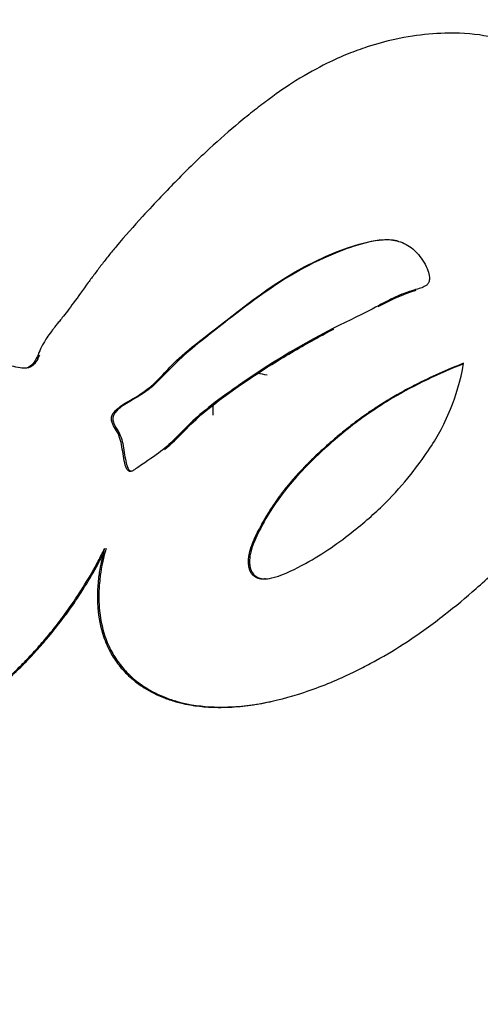
# Model space of a CAD drawing. Units: millimetres. Extents: x 98762 to 104335, y -17171 to -12377.
# Drawn here: x 102486 to 102500, y -15043 to -15014 of the extents above; entities that cross this region are included whole.
import ezdxf

# ---------------------------------------------------------------- set-up
doc = ezdxf.new("R2010")
doc.units = ezdxf.units.MM

msp = doc.modelspace()

# ---------------------------------------------------------------- linework, layer by layer
at = {"color": 7}
for p, q in [((102489.603, -15025.239), (102489.603, -15025.239)), ((102492.135, -15025.624), (102492.135, -15025.325)), ((102495.435, -15026.616), (102495.435, -15026.611)), ((102488.719, -15030.019), (102488.721, -15030.019)), ((102493.698, -15030.506), (102493.66, -15030.51))]:
    msp.add_line(p, q, dxfattribs=at)
for centre, radius, start, end in [((102524.585, -15027.619), 50.8, 99.7466, 171.6841), ((102491.563, -15033.682), 9.5, 76.7181, 78.4244), ((102524.585, -15027.619), 50.8, 188.3159, 260.2534)]:
    msp.add_arc(centre, radius, start, end, dxfattribs=at)
for points, knots in [([(102515.985, -15016.678), (102515.981, -15016.665), (102515.922, -15016.49), (102515.781, -15016.163), (102515.517, -15015.756), (102515.28, -15015.481), (102515.103, -15015.314), (102515.002, -15015.227), (102514.9, -15015.144), (102514.679, -15014.99), (102514.482, -15014.87), (102514.143, -15014.736), (102513.926, -15014.669), (102513.607, -15014.599), (102513.229, -15014.573), (102512.997, -15014.58), (102512.863, -15014.588), (102512.209, -15014.654), (102511.798, -15014.827), (102511.392, -15014.986), (102511.377, -15014.993), (102511.351, -15015.004), (102511.299, -15015.027), (102511.195, -15015.073), (102511.047, -15015.143), (102510.899, -15015.216), (102510.782, -15015.277), (102510.491, -15015.431), (102510.132, -15015.642), (102509.723, -15015.905), (102509.444, -15016.092), (102509.183, -15016.275), (102508.82, -15016.538), (102508.425, -15016.838), (102507.787, -15017.341), (102507.11, -15017.91), (102506.588, -15018.374), (102506.251, -15018.655), (102506.008, -15018.847), (102505.727, -15019.116), (102505.522, -15019.352), (102505.292, -15019.612), (102505.13, -15019.771), (102505.013, -15019.851), (102504.884, -15019.904), (102504.763, -15019.688), (102504.727, -15019.252), (102504.693, -15018.794), (102504.578, -15018.13), (102504.167, -15017.344), (102503.768, -15016.605), (102503.22, -15015.913), (102502.658, -15015.352), (102501.714, -15014.732), (102500.738, -15014.379), (102499.662, -15014.207), (102498.65, -15014.237), (102497.674, -15014.366), (102496.842, -15014.594), (102496.164, -15014.839), (102495.551, -15015.111), (102494.73, -15015.548), (102493.959, -15016.073), (102493.444, -15016.464), (102493.135, -15016.711), (102492.713, -15017.057), (102491.999, -15017.682), (102491.212, -15018.445), (102490.59, -15019.089), (102489.959, -15019.765), (102489.455, -15020.327), (102489.125, -15020.727), (102488.975, -15020.912), (102488.795, -15021.143), (102488.591, -15021.409), (102488.141, -15022.024), (102487.78, -15022.531), (102487.576, -15022.777), (102487.514, -15022.857), (102487.459, -15022.923), (102487.414, -15022.981), (102487.39, -15023.011), (102487.372, -15023.035), (102487.354, -15023.058), (102487.339, -15023.077), (102487.327, -15023.092), (102487.318, -15023.104), (102487.311, -15023.114), (102487.306, -15023.12), (102487.303, -15023.124), (102487.302, -15023.126), (102487.196, -15023.262), (102487.059, -15023.479), (102486.955, -15023.693), (102486.815, -15024.035), (102486.596, -15024.29), (102486.155, -15024.169), (102485.758, -15024.077), (102485.575, -15024.045), (102485.496, -15024.036), (102485.465, -15024.032), (102485.412, -15024.027), (102485.239, -15024.013), (102484.97, -15024.03), (102484.62, -15024.054), (102484.344, -15024.089), (102484.092, -15024.029), (102484.102, -15023.854), (102484.179, -15023.672), (102484.296, -15023.464), (102484.394, -15023.316), (102484.442, -15023.24), (102484.49, -15023.168), (102484.553, -15023.071), (102484.615, -15022.975), (102484.669, -15022.89), (102484.696, -15022.847), (102484.711, -15022.823), (102484.924, -15022.469), (102485.125, -15022.014), (102485.268, -15021.413), (102485.358, -15020.842), (102485.449, -15020.042), (102485.484, -15019.134), (102485.352, -15018.024), (102484.909, -15016.73), (102484.105, -15015.725), (102483.23, -15015.189), (102482.325, -15014.918), (102481.446, -15014.949), (102480.474, -15015.184), (102479.637, -15015.602), (102478.864, -15016.143), (102478.762, -15016.214), (102478.658, -15016.292)], [-12.443168, -12.443168, -12.443168, -12.443168, -12.435451, -12.339569, -12.253139, -12.166708, -12.142437, -12.118167, -12.093897, -12.069626, -11.972545, -11.953663, -11.934781, -11.897017, -11.859252, -11.84037, -11.830929, -11.821488, -11.646053, -11.64446, -11.642868, -11.639682, -11.633311, -11.62057, -11.595087, -11.569603, -11.556862, -11.54412, -11.442187, -11.39519, -11.348192, -11.301195, -11.254198, -11.135887, -11.017577, -10.769682, -10.537827, -10.305972, -9.819784, -9.333595, -8.906046, -8.478496, -8.050946, -7.837172, -7.623397, -7.326204, -7.029012, -6.434627, -6.010006, -5.585385, -5.048705, -4.682619, -4.175678, -3.772503, -3.481458, -3.243772, -3.088131, -2.954003, -2.857682, -2.796796, -2.73591, -2.670729, -2.6258, -2.603738, -2.592707, -2.581676, -2.544147, -2.503351, -2.484089, -2.464827, -2.438669, -2.434651, -2.430634, -2.422599, -2.414563, -2.406528, -2.365569, -2.361524, -2.357479, -2.349389, -2.345344, -2.343321, -2.341299, -2.339276, -2.337254, -2.336242, -2.335231, -2.33422, -2.333714, -2.333461, -2.333335, -2.333209, -2.300848, -2.271499, -2.24215, -2.183452, -2.135903, -2.112129, -2.100242, -2.098756, -2.09727, -2.094298, -2.088354, -2.06565, -2.042945, -2.02024, -1.997536, -1.976771, -1.956006, -1.914477, -1.904095, -1.893712, -1.88333, -1.872948, -1.852183, -1.841801, -1.836609, -1.834014, -1.831418, -1.694214, -1.625611, -1.557009, -1.441051, -1.325093, -1.219058, -1.113024, -0.933127, -0.767036, -0.600945, -0.459008, -0.317071, -0.045312, -0.045312, -0.005292, -0.005292, -0.005292, -0.005292]), ([(102489.88, -15027.184), (102490.493, -15026.783), (102490.692, -15026.624), (102491.379, -15025.944), (102491.61, -15025.684), (102492.463, -15025.036), (102492.797, -15024.802), (102494.69, -15023.5), (102495.786, -15023.007), (102497.227, -15022.29), (102497.455, -15022.135), (102498.067, -15021.903), (102498.204, -15021.877), (102498.378, -15021.818), (102498.428, -15021.798), (102498.5, -15021.752), (102498.521, -15021.733), (102498.554, -15021.692), (102498.568, -15021.666), (102498.59, -15021.597), (102498.593, -15021.555), (102498.587, -15021.445), (102498.568, -15021.373), (102498.486, -15021.147), (102498.378, -15020.973), (102498.155, -15020.711), (102498.033, -15020.606), (102497.747, -15020.453), (102497.596, -15020.411), (102497.132, -15020.367), (102496.806, -15020.431), (102494.619, -15021.065), (102493.191, -15022.284), (102491.973, -15023.225), (102491.684, -15023.441), (102490.817, -15024.165), (102490.69, -15024.386), (102490.081, -15024.936), (102489.869, -15025.056), (102489.523, -15025.257), (102489.387, -15025.337), (102489.232, -15025.465), (102489.188, -15025.509), (102489.134, -15025.586), (102489.116, -15025.619), (102489.095, -15025.687), (102489.092, -15025.72), (102489.097, -15025.789), (102489.107, -15025.831), (102489.199, -15026.031), (102489.299, -15026.134), (102489.411, -15026.541), (102489.429, -15026.723), (102489.48, -15027.005), (102489.499, -15027.097), (102489.538, -15027.198), (102489.552, -15027.228), (102489.58, -15027.265), (102489.591, -15027.277), (102489.614, -15027.293), (102489.624, -15027.298), (102489.645, -15027.304), (102489.658, -15027.305), (102489.699, -15027.298), (102489.726, -15027.287), (102489.795, -15027.247), (102489.838, -15027.216), (102489.88, -15027.184)], [-3.089098, -3.089098, -3.089098, -3.089098, -3.076404, -3.076404, -3.06507, -3.06507, -3.059909, -3.059909, -3.021323, -3.021323, -2.986122, -2.986122, -2.964588, -2.964588, -2.955299, -2.955299, -2.948347, -2.948347, -2.938888, -2.938888, -2.926045, -2.926045, -2.904519, -2.904519, -2.851301, -2.851301, -2.803732, -2.803732, -2.756035, -2.756035, -2.667138, -2.667138, -2.136865, -2.136865, -1.909353, -1.909353, -1.437364, -1.437364, -1.048937, -1.048937, -0.791688, -0.791688, -0.668957, -0.668957, -0.589636, -0.589636, -0.517928, -0.517928, -0.442543, -0.442543, -0.256265, -0.256265, -0.130538, -0.130538, -0.07589, -0.07589, -0.054391, -0.054391, -0.043168, -0.043168, -0.034853, -0.034853, -0.02755, -0.02755, -0.015972, -0.015972, 0, 0, 0, 0]), ([(102497.66, -15020.438), (102497.536, -15020.406), (102497.384, -15020.389), (102496.912, -15020.421), (102496.622, -15020.498), (102495.737, -15020.782), (102494.925, -15021.121), (102493.184, -15022.288), (102492.485, -15022.857), (102491.208, -15023.857), (102490.976, -15024.114), (102490.171, -15024.933), (102489.963, -15025.027), (102489.504, -15025.297), (102489.373, -15025.378), (102489.242, -15025.502), (102489.206, -15025.542), (102489.161, -15025.62), (102489.146, -15025.656), (102489.133, -15025.738), (102489.139, -15025.774), (102489.156, -15025.849), (102489.18, -15025.9), (102489.258, -15026.045), (102489.312, -15026.12), (102489.426, -15026.392), (102489.448, -15026.547), (102489.505, -15026.92), (102489.532, -15027.08), (102489.594, -15027.228), (102489.612, -15027.252), (102489.633, -15027.276), (102489.643, -15027.285), (102489.665, -15027.297), (102489.672, -15027.3), (102489.678, -15027.302)], [-0.13272971, -0.13272971, -0.13272971, -0.13272971, -0.127851, -0.127851, -0.12074759, -0.12074759, -0.10516367, -0.10516367, -0.09347895, -0.09347895, -0.08404414, -0.08404414, -0.07318183, -0.07318183, -0.06858505, -0.06858505, -0.06677453, -0.06677453, -0.06541435, -0.06541435, -0.0638785, -0.0638785, -0.06086007, -0.06086007, -0.05546967, -0.05546967, -0.04781106, -0.04781106, -0.04093702, -0.04093702, -0.03785838, -0.03785838, -0.03528908, -0.03528908, -0.03361551, -0.03361551, -0.03361551, -0.03361551]), ([(102488.889, -15029.602), (102488.811, -15029.869), (102488.763, -15030.108), (102488.732, -15030.312), (102488.721, -15030.38), (102488.713, -15030.445), (102488.706, -15030.504), (102488.696, -15030.598), (102488.689, -15030.679), (102488.684, -15030.753), (102488.68, -15030.826), (102488.677, -15030.891), (102488.676, -15030.958), (102488.674, -15031.026), (102488.675, -15031.096), (102488.676, -15031.164), (102488.678, -15031.233), (102488.682, -15031.301), (102488.687, -15031.369), (102488.709, -15031.66), (102488.765, -15031.956), (102488.857, -15032.228), (102488.914, -15032.395), (102488.985, -15032.553), (102489.062, -15032.694), (102489.138, -15032.834), (102489.22, -15032.957), (102489.31, -15033.072), (102489.412, -15033.204), (102489.525, -15033.325), (102489.653, -15033.44), (102489.781, -15033.555), (102489.925, -15033.664), (102490.076, -15033.759), (102490.258, -15033.875), (102490.45, -15033.971), (102490.65, -15034.05), (102490.77, -15034.097), (102490.893, -15034.138), (102491.014, -15034.173), (102491.402, -15034.283), (102491.775, -15034.325), (102492.119, -15034.338), (102492.344, -15034.346), (102492.557, -15034.341), (102492.773, -15034.326), (102492.988, -15034.31), (102493.206, -15034.284), (102493.421, -15034.25), (102493.849, -15034.18), (102494.263, -15034.076), (102494.654, -15033.954), (102495.163, -15033.796), (102495.633, -15033.608), (102496.039, -15033.424), (102496.129, -15033.383), (102496.216, -15033.342), (102496.299, -15033.302), (102496.382, -15033.262), (102496.461, -15033.224), (102496.538, -15033.185), (102496.693, -15033.106), (102496.843, -15033.027), (102496.992, -15032.944), (102497.308, -15032.769), (102497.619, -15032.58), (102497.921, -15032.382), (102498.31, -15032.126), (102498.682, -15031.857), (102499.034, -15031.583), (102499.369, -15031.322), (102499.685, -15031.057), (102499.981, -15030.798), (102500.337, -15030.487), (102500.663, -15030.184), (102500.948, -15029.91), (102501.176, -15029.69), (102501.378, -15029.488), (102501.556, -15029.302), (102501.734, -15029.117), (102501.887, -15028.949), (102502.026, -15028.792), (102502.354, -15028.422), (102502.6, -15028.112), (102502.751, -15027.923), (102502.842, -15027.81), (102502.897, -15027.74), (102502.949, -15027.673), (102503, -15027.606), (102503.047, -15027.543), (102503.09, -15027.483), (102503.175, -15027.365), (102503.243, -15027.262), (102503.307, -15027.154), (102503.373, -15027.04), (102503.436, -15026.92), (102503.495, -15026.801), (102503.554, -15026.682), (102503.61, -15026.565), (102503.668, -15026.449), (102503.754, -15026.276), (102503.845, -15026.106), (102503.961, -15025.939), (102504, -15025.883), (102504.042, -15025.828), (102504.087, -15025.773), (102504.132, -15025.72), (102504.182, -15025.667), (102504.236, -15025.615), (102504.289, -15025.562), (102504.348, -15025.509), (102504.401, -15025.462), (102504.455, -15025.416), (102504.503, -15025.375), (102504.559, -15025.329), (102504.614, -15025.283), (102504.678, -15025.232), (102504.76, -15025.163), (102504.832, -15025.102), (102504.92, -15025.027), (102505.027, -15024.93), (102505.045, -15024.914), (102505.063, -15024.898), (102505.083, -15024.88), (102505.102, -15024.862), (102505.123, -15024.843), (102505.144, -15024.824), (102505.312, -15024.671), (102505.486, -15024.507), (102505.661, -15024.347), (102506.009, -15024.029), (102506.364, -15023.725), (102506.722, -15023.423), (102506.919, -15023.256), (102507.117, -15023.09), (102507.318, -15022.922), (102507.519, -15022.754), (102507.723, -15022.585), (102507.904, -15022.437), (102508.023, -15022.34), (102508.132, -15022.252), (102508.236, -15022.173), (102508.34, -15022.093), (102508.44, -15022.023), (102508.548, -15021.95), (102508.674, -15021.866), (102508.811, -15021.779), (102508.941, -15021.715), (102509.006, -15021.683), (102509.07, -15021.656), (102509.124, -15021.642), (102509.151, -15021.636), (102509.176, -15021.632), (102509.2, -15021.631), (102509.224, -15021.63), (102509.246, -15021.631), (102509.268, -15021.645), (102509.284, -15021.654), (102509.299, -15021.669), (102509.31, -15021.687), (102509.331, -15021.723), (102509.334, -15021.769), (102509.333, -15021.814), (102509.333, -15021.836), (102509.331, -15021.858), (102509.329, -15021.879), (102509.32, -15021.966), (102509.298, -15022.052), (102509.273, -15022.134), (102509.247, -15022.217), (102509.219, -15022.297), (102509.187, -15022.377), (102509.155, -15022.457), (102509.119, -15022.538), (102509.074, -15022.627), (102509.025, -15022.723), (102508.965, -15022.828), (102508.904, -15022.922), (102508.883, -15022.953), (102508.863, -15022.982), (102508.841, -15023.012), (102508.756, -15023.13), (102508.655, -15023.247), (102508.489, -15023.439), (102508.436, -15023.5), (102508.377, -15023.568), (102508.312, -15023.646), (102508.246, -15023.724), (102508.174, -15023.81), (102508.102, -15023.898), (102507.957, -15024.074), (102507.811, -15024.252), (102507.663, -15024.427), (102507.468, -15024.657), (102507.27, -15024.88), (102507.093, -15025.078), (102507.034, -15025.143), (102506.978, -15025.206), (102506.924, -15025.267), (102506.892, -15025.302), (102506.862, -15025.336), (102506.831, -15025.37), (102506.616, -15025.609), (102506.402, -15025.85), (102506.195, -15026.093), (102506.128, -15026.173), (102506.061, -15026.253), (102505.994, -15026.335), (102505.928, -15026.416), (102505.862, -15026.499), (102505.8, -15026.578), (102505.678, -15026.735), (102505.573, -15026.877), (102505.485, -15027.004), (102505.297, -15027.274), (102505.183, -15027.478), (102505.113, -15027.633), (102505.069, -15027.731), (102505.042, -15027.809), (102505.023, -15027.871), (102505.011, -15027.908), (102505.002, -15027.94), (102504.994, -15027.973), (102504.978, -15028.04), (102504.963, -15028.115), (102504.954, -15028.196), (102504.944, -15028.277), (102504.939, -15028.364), (102504.938, -15028.451), (102504.937, -15028.625), (102504.953, -15028.798), (102504.98, -15028.973), (102504.992, -15029.053), (102505.007, -15029.135), (102505.024, -15029.214), (102505.04, -15029.293), (102505.058, -15029.371), (102505.079, -15029.451), (102505.12, -15029.613), (102505.173, -15029.787), (102505.233, -15029.965), (102505.328, -15030.245), (102505.442, -15030.534), (102505.567, -15030.808), (102505.638, -15030.965), (102505.714, -15031.116), (102505.79, -15031.253), (102505.829, -15031.322), (102505.867, -15031.387), (102505.91, -15031.454), (102505.952, -15031.521), (102505.998, -15031.59), (102506.052, -15031.662), (102506.13, -15031.767), (102506.223, -15031.879), (102506.327, -15031.984), (102506.38, -15032.037), (102506.435, -15032.089), (102506.495, -15032.138), (102506.555, -15032.188), (102506.62, -15032.237), (102506.684, -15032.279), (102506.824, -15032.372), (102506.959, -15032.437), (102507.082, -15032.483), (102507.128, -15032.5), (102507.173, -15032.515), (102507.214, -15032.527), (102507.241, -15032.535), (102507.267, -15032.541), (102507.296, -15032.548), (102507.339, -15032.559), (102507.391, -15032.569), (102507.451, -15032.578), (102507.553, -15032.592), (102507.681, -15032.601), (102507.828, -15032.589), (102507.901, -15032.583), (102507.978, -15032.572), (102508.054, -15032.557), (102508.13, -15032.541), (102508.205, -15032.521), (102508.278, -15032.496), (102508.455, -15032.434), (102508.622, -15032.345), (102508.787, -15032.241), (102508.842, -15032.207), (102508.897, -15032.171), (102508.953, -15032.132), (102509.225, -15031.946), (102509.528, -15031.706), (102509.831, -15031.454), (102510.066, -15031.259), (102510.301, -15031.056), (102510.521, -15030.864), (102510.627, -15030.771), (102510.729, -15030.681), (102510.827, -15030.594), (102510.924, -15030.508), (102511.016, -15030.425), (102511.11, -15030.341), (102511.296, -15030.174), (102511.487, -15030.004), (102511.675, -15029.838), (102511.801, -15029.727), (102511.927, -15029.618), (102512.049, -15029.508), (102512.066, -15029.493), (102512.083, -15029.477), (102512.101, -15029.461), (102512.238, -15029.337), (102512.363, -15029.217), (102512.482, -15029.099), (102512.56, -15029.021), (102512.636, -15028.945), (102512.715, -15028.864), (102512.768, -15028.81), (102512.823, -15028.754), (102512.876, -15028.7), (102512.955, -15028.62), (102513.03, -15028.545), (102513.099, -15028.478), (102513.26, -15028.321), (102513.384, -15028.208), (102513.45, -15028.186), (102513.46, -15028.182), (102513.468, -15028.181), (102513.475, -15028.186), (102513.479, -15028.189), (102513.482, -15028.194), (102513.483, -15028.199), (102513.485, -15028.204), (102513.485, -15028.209), (102513.485, -15028.214), (102513.483, -15028.248), (102513.469, -15028.295), (102513.444, -15028.361), (102513.41, -15028.448), (102513.357, -15028.567), (102513.302, -15028.691), (102513.22, -15028.876), (102513.132, -15029.07), (102513.06, -15029.265), (102513.036, -15029.329), (102513.013, -15029.394), (102512.994, -15029.457), (102512.918, -15029.702), (102512.887, -15029.916), (102512.889, -15030.123), (102512.89, -15030.33), (102512.924, -15030.529), (102512.962, -15030.703), (102512.983, -15030.796), (102513.004, -15030.882), (102513.023, -15030.951), (102513.037, -15031.003), (102513.05, -15031.046), (102513.063, -15031.088), (102513.076, -15031.13), (102513.089, -15031.171), (102513.104, -15031.212), (102513.132, -15031.293), (102513.162, -15031.372), (102513.196, -15031.449), (102513.322, -15031.736), (102513.504, -15032.013), (102513.728, -15032.257), (102513.834, -15032.372), (102513.95, -15032.48), (102514.072, -15032.577), (102514.102, -15032.601), (102514.133, -15032.625), (102514.164, -15032.647), (102514.195, -15032.67), (102514.226, -15032.691), (102514.26, -15032.714), (102514.329, -15032.759), (102514.41, -15032.809), (102514.504, -15032.858), (102514.642, -15032.929), (102514.807, -15032.999), (102515.004, -15033.055), (102515.202, -15033.112), (102515.433, -15033.155), (102515.721, -15033.164), (102515.804, -15033.167), (102515.892, -15033.167), (102515.985, -15033.162)], [0, 0, 0, 0, 0.08336, 0.08336, 0.08336, 0.111147, 0.111147, 0.111147, 0.15539, 0.15539, 0.15539, 0.199632, 0.199632, 0.199632, 0.243875, 0.243875, 0.243875, 0.288117, 0.288117, 0.288117, 0.477349, 0.477349, 0.477349, 0.594046, 0.594046, 0.594046, 0.710743, 0.710743, 0.710743, 0.843831, 0.843831, 0.843831, 0.976918, 0.976918, 0.976918, 1.138116, 1.138116, 1.138116, 1.234834, 1.234834, 1.234834, 1.543619, 1.543619, 1.543619, 1.745511, 1.745511, 1.745511, 1.947404, 1.947404, 1.947404, 2.349065, 2.349065, 2.349065, 2.871292, 2.871292, 2.871292, 2.987699, 2.987699, 2.987699, 3.104106, 3.104106, 3.104106, 3.336919, 3.336919, 3.336919, 3.829089, 3.829089, 3.829089, 4.463136, 4.463136, 4.463136, 5.06701, 5.06701, 5.06701, 5.793844, 5.793844, 5.793844, 6.377382, 6.377382, 6.377382, 6.96092, 6.96092, 6.96092, 8.332768, 8.332768, 8.332768, 9.152227, 9.152227, 9.152227, 9.971686, 9.971686, 9.971686, 11.610605, 11.610605, 11.610605, 13.324364, 13.324364, 13.324364, 15.038123, 15.038123, 15.038123, 17.608761, 17.608761, 17.608761, 18.46564, 18.46564, 18.46564, 19.315708, 19.315708, 19.315708, 20.165777, 20.165777, 20.165777, 21.015845, 21.015845, 21.015845, 21.865913, 21.865913, 21.865913, 22.619744, 22.619744, 22.619744, 22.745382, 22.745382, 22.745382, 22.871021, 22.871021, 22.871021, 23.876129, 23.876129, 23.876129, 25.876086, 25.876086, 25.876086, 26.978883, 26.978883, 26.978883, 28.08168, 28.08168, 28.08168, 28.805719, 28.805719, 28.805719, 29.529757, 29.529757, 29.529757, 30.378244, 30.378244, 30.378244, 30.802488, 30.802488, 30.802488, 31.014609, 31.014609, 31.014609, 31.226731, 31.226731, 31.226731, 31.376832, 31.376832, 31.376832, 31.677034, 31.677034, 31.677034, 31.827135, 31.827135, 31.827135, 32.427539, 32.427539, 32.427539, 33.027943, 33.027943, 33.027943, 33.628347, 33.628347, 33.628347, 34.279998, 34.279998, 34.279998, 34.497215, 34.497215, 34.497215, 35.366082, 35.366082, 35.366082, 35.641925, 35.641925, 35.641925, 35.917768, 35.917768, 35.917768, 36.469454, 36.469454, 36.469454, 37.19521, 37.19521, 37.19521, 37.437128, 37.437128, 37.437128, 37.57688, 37.57688, 37.57688, 38.555141, 38.555141, 38.555141, 38.877171, 38.877171, 38.877171, 39.1992, 39.1992, 39.1992, 39.84326, 39.84326, 39.84326, 41.214057, 41.214057, 41.214057, 42.070805, 42.070805, 42.070805, 42.584854, 42.584854, 42.584854, 43.618977, 43.618977, 43.618977, 44.6531, 44.6531, 44.6531, 46.721345, 46.721345, 46.721345, 47.673536, 47.673536, 47.673536, 48.625727, 48.625727, 48.625727, 50.530108, 50.530108, 50.530108, 53.529484, 53.529484, 53.529484, 55.247089, 55.247089, 55.247089, 56.105892, 56.105892, 56.105892, 56.964695, 56.964695, 56.964695, 58.219946, 58.219946, 58.219946, 58.847572, 58.847572, 58.847572, 59.475198, 59.475198, 59.475198, 60.853155, 60.853155, 60.853155, 61.369889, 61.369889, 61.369889, 61.714378, 61.714378, 61.714378, 62.231112, 62.231112, 62.231112, 63.11186, 63.11186, 63.11186, 63.552234, 63.552234, 63.552234, 63.992608, 63.992608, 63.992608, 65.066212, 65.066212, 65.066212, 65.42408, 65.42408, 65.42408, 67.159358, 67.159358, 67.159358, 68.500653, 68.500653, 68.500653, 69.148583, 69.148583, 69.148583, 69.796512, 69.796512, 69.796512, 71.092371, 71.092371, 71.092371, 71.962894, 71.962894, 71.962894, 72.087255, 72.087255, 72.087255, 73.082139, 73.082139, 73.082139, 73.726814, 73.726814, 73.726814, 74.156597, 74.156597, 74.156597, 74.801272, 74.801272, 74.801272, 76.305513, 76.305513, 76.305513, 76.520405, 76.520405, 76.520405, 76.635915, 76.635915, 76.635915, 76.751426, 76.751426, 76.751426, 77.444491, 77.444491, 77.444491, 78.368577, 78.368577, 78.368577, 79.754707, 79.754707, 79.754707, 80.21675, 80.21675, 80.21675, 82.022145, 82.022145, 82.022145, 83.827539, 83.827539, 83.827539, 84.800251, 84.800251, 84.800251, 85.529785, 85.529785, 85.529785, 86.259319, 86.259319, 86.259319, 87.718386, 87.718386, 87.718386, 93.110593, 93.110593, 93.110593, 95.664133, 95.664133, 95.664133, 96.302518, 96.302518, 96.302518, 96.940903, 96.940903, 96.940903, 98.217673, 98.217673, 98.217673, 100.082301, 100.082301, 100.082301, 101.946928, 101.946928, 101.946928, 102.487284, 102.487284, 102.487284, 102.487284]), ([(102490.677, -15026.651), (102491.153, -15026.276), (102491.262, -15026.053), (102492.418, -15025.063), (102493.323, -15024.454), (102494.4, -15023.791), (102494.86, -15023.526), (102495.391, -15023.234), (102495.561, -15023.146), (102495.73, -15023.057)], [-1.1343311, -1.1343311, -1.1343311, -1.1343311, -0.9378676, -0.9378676, -0.7165384, -0.7165384, -0.5923505, -0.5923505, -0.5352767, -0.5352767, -0.5352767, -0.5352767]), ([(102486.943, -15023.837), (102486.927, -15023.873), (102486.91, -15023.91), (102486.892, -15023.944), (102486.814, -15024.095), (102486.719, -15024.205), (102486.567, -15024.224), (102486.527, -15024.229), (102486.482, -15024.228), (102486.434, -15024.222)], [-2.25552262, -2.25552262, -2.25552262, -2.25552262, -2.24214979, -2.24214979, -2.24214979, -2.1834518, -2.1834518, -2.1834518, -2.1679475, -2.1679475, -2.1679475, -2.1679475]), ([(102499.608, -15024.077), (102499.363, -15024.173), (102498.878, -15024.374), (102498.386, -15024.609), (102498.126, -15024.743), (102498.069, -15024.773), (102497.971, -15024.824), (102497.573, -15025.039), (102497.278, -15025.218), (102497.062, -15025.357), (102497.022, -15025.383), (102496.966, -15025.419), (102496.923, -15025.448), (102496.89, -15025.47), (102496.811, -15025.523), (102496.681, -15025.612), (102496.502, -15025.741), (102496.27, -15025.914), (102495.992, -15026.135), (102495.784, -15026.31), (102495.534, -15026.526), (102495.251, -15026.78), (102494.881, -15027.142), (102494.648, -15027.391), (102494.469, -15027.593), (102494.388, -15027.69), (102494.324, -15027.769), (102494.323, -15027.769), (102494.323, -15027.769), (102494.322, -15027.771), (102494.32, -15027.773), (102494.318, -15027.776), (102494.314, -15027.78), (102494.31, -15027.785), (102494.305, -15027.791), (102494.297, -15027.802), (102494.288, -15027.812), (102494.28, -15027.823), (102494.267, -15027.838), (102494.253, -15027.856), (102494.237, -15027.877), (102494.22, -15027.898), (102494.2, -15027.923), (102494.177, -15027.954), (102494.153, -15027.985), (102494.13, -15028.016), (102494.111, -15028.042), (102494.096, -15028.062), (102494.074, -15028.093), (102494.027, -15028.158), (102493.972, -15028.239), (102493.929, -15028.302), (102493.91, -15028.331), (102493.897, -15028.351), (102493.863, -15028.404), (102493.809, -15028.488), (102493.754, -15028.578), (102493.712, -15028.647), (102493.692, -15028.68), (102493.603, -15028.831), (102493.523, -15028.976), (102493.459, -15029.101), (102493.44, -15029.139), (102493.428, -15029.163), (102493.423, -15029.172), (102493.42, -15029.179), (102493.417, -15029.186), (102493.413, -15029.195), (102493.407, -15029.206), (102493.401, -15029.219), (102493.392, -15029.237), (102493.369, -15029.287), (102493.344, -15029.343), (102493.323, -15029.394), (102493.316, -15029.412), (102493.31, -15029.426), (102493.304, -15029.44), (102493.297, -15029.459), (102493.288, -15029.482), (102493.278, -15029.51), (102493.264, -15029.548), (102493.252, -15029.585), (102493.241, -15029.62), (102493.234, -15029.641), (102493.23, -15029.657), (102493.226, -15029.669), (102493.224, -15029.678), (102493.222, -15029.685), (102493.221, -15029.688), (102493.22, -15029.69), (102493.22, -15029.691), (102493.2, -15029.766), (102493.181, -15029.877), (102493.179, -15029.922), (102493.178, -15029.953), (102493.177, -15029.966), (102493.177, -15029.984), (102493.177, -15030), (102493.177, -15030.012), (102493.178, -15030.029), (102493.18, -15030.055), (102493.181, -15030.075), (102493.183, -15030.09), (102493.184, -15030.101), (102493.187, -15030.117), (102493.189, -15030.131), (102493.193, -15030.157), (102493.2, -15030.187), (102493.21, -15030.22), (102493.222, -15030.253), (102493.232, -15030.277), (102493.246, -15030.303), (102493.258, -15030.325), (102493.28, -15030.356), (102493.304, -15030.384), (102493.322, -15030.401), (102493.341, -15030.417), (102493.36, -15030.431), (102493.39, -15030.45), (102493.422, -15030.466), (102493.445, -15030.475), (102493.472, -15030.484), (102493.505, -15030.494), (102493.556, -15030.503), (102493.608, -15030.509), (102493.643, -15030.51), (102493.66, -15030.51)], [-0.1268149, -0.1268149, -0.1268149, -0.1268149, -0.1256828, -0.1245507, -0.12448, -0.1244092, -0.1242677, -0.1239847, -0.1222865, -0.1222865, -0.1221105, -0.1219344, -0.1217584, -0.1216703, -0.1215823, -0.1208781, -0.1201738, -0.1194696, -0.1180611, -0.1166526, -0.1166526, -0.1145628, -0.112473, -0.1103832, -0.1098608, -0.1082934, -0.1082934, -0.1082902, -0.108287, -0.1082807, -0.1082679, -0.1082424, -0.1082169, -0.1081913, -0.1081403, -0.1080892, -0.1079871, -0.1079361, -0.107885, -0.1076809, -0.1075788, -0.1074767, -0.1072725, -0.1070683, -0.1068641, -0.1066599, -0.1064557, -0.1063536, -0.1062515, -0.1058432, -0.1050264, -0.104618, -0.1045159, -0.1044138, -0.1042097, -0.1033929, -0.1025761, -0.1021678, -0.1017594, -0.1017594, -0.0984277, -0.0975947, -0.0967618, -0.0965536, -0.0964494, -0.0963453, -0.0962412, -0.0961371, -0.0959289, -0.0957206, -0.0955124, -0.0950959, -0.0934301, -0.0930136, -0.0928054, -0.0925971, -0.0923889, -0.0921807, -0.0917642, -0.0913477, -0.0909313, -0.0900983, -0.0896819, -0.0892654, -0.0890572, -0.0888489, -0.0886407, -0.0885366, -0.0884845, -0.0884585, -0.0884325, -0.0884325, -0.0842283, -0.0800242, -0.0797615, -0.0794987, -0.0779222, -0.0768711, -0.0766084, -0.0758201, -0.0737181, -0.071616, -0.071616, -0.0703154, -0.0690148, -0.0677142, -0.0664136, -0.0612111, -0.0586099, -0.0560087, -0.0508062, -0.0508062, -0.0470181, -0.0432299, -0.0394418, -0.0356536, -0.0356536, -0.0319915, -0.0283294, -0.0246672, -0.0210051, -0.0210051, -0.0157538, -0.0105026, -0.0052513, 0, 0, 0, 0]), ([(102499.605, -15024.095), (102498.866, -15024.384), (102498.155, -15024.722), (102497.064, -15025.369), (102496.703, -15025.615), (102495.953, -15026.184), (102495.398, -15026.655), (102494.085, -15028.001), (102493.734, -15028.635), (102493.292, -15029.498), (102493.239, -15029.729), (102493.208, -15029.992), (102493.218, -15030.097), (102493.249, -15030.228), (102493.27, -15030.282), (102493.33, -15030.371), (102493.364, -15030.405), (102493.444, -15030.457), (102493.488, -15030.475), (102493.596, -15030.503), (102493.657, -15030.506), (102493.698, -15030.506)], [-0.1281039, -0.1281039, -0.1281039, -0.1281039, -0.1146521, -0.1146521, -0.1063873, -0.1063873, -0.0948616, -0.0948616, -0.0756136, -0.0756136, -0.0573294, -0.0573294, -0.0427159, -0.0427159, -0.0313599, -0.0313599, -0.0218816, -0.0218816, -0.0126458, -0.0126458, 0, 0, 0, 0]), ([(102493.66, -15030.51), (102493.761, -15030.51), (102493.864, -15030.488), (102494.282, -15030.37), (102494.587, -15030.212), (102495.421, -15029.755), (102495.91, -15029.412), (102496.704, -15028.779), (102497.017, -15028.498), (102497.547, -15027.972), (102497.805, -15027.68), (102498.231, -15027.147), (102498.403, -15026.908), (102498.691, -15026.481), (102498.891, -15026.158), (102499.119, -15025.698), (102499.379, -15025.056), (102499.519, -15024.602), (102499.608, -15024.077)], [-0.9744904, -0.9744904, -0.9744904, -0.9744904, -0.9514215, -0.9514215, -0.8753476, -0.8753476, -0.7388397, -0.7388397, -0.614831, -0.614831, -0.4852883, -0.4852883, -0.3722902, -0.3722902, -0.2658939, -0.1594977, -0.1594977, 0, 0, 0, 0]), ([(102477.64, -15033.437), (102477.801, -15033.434), (102478.22, -15033.419), (102478.317, -15033.421), (102478.418, -15033.419), (102478.429, -15033.419), (102478.45, -15033.418), (102478.479, -15033.417), (102478.514, -15033.416), (102478.584, -15033.414), (102478.829, -15033.402), (102479.087, -15033.367), (102479.295, -15033.315), (102479.296, -15033.315), (102479.298, -15033.315), (102479.3, -15033.314), (102479.302, -15033.314), (102479.307, -15033.312), (102479.315, -15033.31), (102479.323, -15033.308), (102479.33, -15033.306), (102479.347, -15033.302), (102479.375, -15033.294), (102479.405, -15033.286), (102479.426, -15033.28), (102479.436, -15033.277), (102479.446, -15033.275), (102479.506, -15033.257), (102479.588, -15033.231), (102479.694, -15033.196), (102479.773, -15033.17), (102479.838, -15033.147), (102479.88, -15033.132), (102479.9, -15033.126), (102479.913, -15033.121), (102480.131, -15033.044), (102480.394, -15032.949), (102480.7, -15032.859), (102480.851, -15032.821), (102480.972, -15032.798), (102481.052, -15032.788), (102481.097, -15032.785), (102481.208, -15032.779), (102481.361, -15032.79), (102481.492, -15032.881), (102481.545, -15032.956), (102481.57, -15033.012), (102481.588, -15033.077), (102481.604, -15033.168), (102481.616, -15033.282), (102481.626, -15033.392), (102481.637, -15033.481), (102481.672, -15033.689), (102481.813, -15034.009), (102482.138, -15034.333), (102482.475, -15034.551), (102482.838, -15034.689), (102483.162, -15034.733), (102483.33, -15034.737), (102483.463, -15034.733), (102483.559, -15034.725), (102483.637, -15034.716), (102483.698, -15034.708), (102483.952, -15034.667), (102484.368, -15034.547), (102485.092, -15034.196), (102485.76, -15033.698), (102486.294, -15033.198), (102486.584, -15032.899), (102486.827, -15032.64), (102487.157, -15032.264), (102487.541, -15031.784), (102487.912, -15031.277), (102488.31, -15030.673), (102488.643, -15030.092), (102488.829, -15029.73), (102488.889, -15029.602)], [-1.320979, -1.320979, -1.320979, -1.320979, -1.298271, -1.267607, -1.266649, -1.265691, -1.263774, -1.259941, -1.256108, -1.252275, -1.236944, -1.175616, -1.175554, -1.175491, -1.175366, -1.175117, -1.174867, -1.174617, -1.173617, -1.172618, -1.172118, -1.171618, -1.16762, -1.163621, -1.162622, -1.161622, -1.160623, -1.159623, -1.14363, -1.135633, -1.127636, -1.119639, -1.115641, -1.114641, -1.113642, -1.111643, -1.047669, -1.031676, -1.015682, -0.999689, -0.991692, -0.987694, -0.983695, -0.951708, -0.935715, -0.927718, -0.919722, -0.913565, -0.907409, -0.895097, -0.882785, -0.876629, -0.870473, -0.824294, -0.778116, -0.742302, -0.706488, -0.692602, -0.678715, -0.671772, -0.664829, -0.657886, -0.654414, -0.650943, -0.598359, -0.545775, -0.456944, -0.399057, -0.379687, -0.360318, -0.316188, -0.259322, -0.202457, -0.12245, -0.042444, 0, 0, 0, 0]), ([(102483.85, -15034.682), (102484.05, -15034.645), (102484.234, -15034.59), (102484.415, -15034.52), (102484.613, -15034.443), (102484.809, -15034.348), (102484.998, -15034.24), (102485.316, -15034.056), (102485.614, -15033.835), (102485.904, -15033.586), (102486.093, -15033.423), (102486.279, -15033.249), (102486.455, -15033.072), (102486.515, -15033.012), (102486.573, -15032.952), (102486.63, -15032.892), (102486.687, -15032.832), (102486.744, -15032.772), (102486.799, -15032.711), (102486.926, -15032.573), (102487.047, -15032.436), (102487.162, -15032.3), (102487.31, -15032.125), (102487.448, -15031.952), (102487.572, -15031.791), (102487.695, -15031.631), (102487.804, -15031.482), (102487.911, -15031.329), (102488.061, -15031.115), (102488.208, -15030.892), (102488.347, -15030.666), (102488.486, -15030.44), (102488.617, -15030.21), (102488.742, -15029.976), (102488.774, -15029.917), (102488.805, -15029.857), (102488.836, -15029.796)], [-0.6463542, -0.6463542, -0.6463542, -0.6463542, -0.5983587, -0.5983587, -0.5983587, -0.5457746, -0.5457746, -0.5457746, -0.4569445, -0.4569445, -0.4569445, -0.3990569, -0.3990569, -0.3990569, -0.3796873, -0.3796873, -0.3796873, -0.3603177, -0.3603177, -0.3603177, -0.3161878, -0.3161878, -0.3161878, -0.2593222, -0.2593222, -0.2593222, -0.2024567, -0.2024567, -0.2024567, -0.1224503, -0.1224503, -0.1224503, -0.042444, -0.042444, -0.042444, -0.0220275, -0.0220275, -0.0220275, -0.0220275]), ([(102488.933, -15029.6), (102488.855, -15029.866), (102488.79, -15030.185), (102488.744, -15030.543), (102488.726, -15030.757), (102488.718, -15030.952), (102488.719, -15031.161), (102488.726, -15031.296), (102488.753, -15031.655), (102488.843, -15032.134), (102489.1, -15032.705), (102489.357, -15033.091), (102489.68, -15033.439), (102490.142, -15033.788), (102490.607, -15034.021), (102491.326, -15034.261), (102492.058, -15034.345), (102492.809, -15034.328), (102493.372, -15034.261), (102493.708, -15034.198), (102493.831, -15034.172)], [0, 0, 0, 0, 0.08336, 0.111147, 0.15539, 0.199632, 0.243875, 0.288117, 0.288117, 0.477349, 0.594046, 0.710743, 0.843831, 0.976918, 1.138116, 1.234834, 1.543619, 1.745511, 1.947404, 2.065107, 2.065107, 2.065107, 2.065107])]:
    msp.add_open_spline(points, degree=3, knots=knots, dxfattribs=at)
for points in [[(102497.063, -15022.385), (102497.498, -15022.152), (102497.752, -15022.037), (102498.191, -15021.892)], [(102493.698, -15030.506), (102493.716, -15030.506), (102493.733, -15030.506), (102493.752, -15030.504)], [(102493.85, -15034.168), (102493.856, -15034.167), (102493.862, -15034.166), (102493.868, -15034.164)]]:
    msp.add_open_spline(points, degree=3, dxfattribs=at)

doc.saveas('drawing.dxf')
